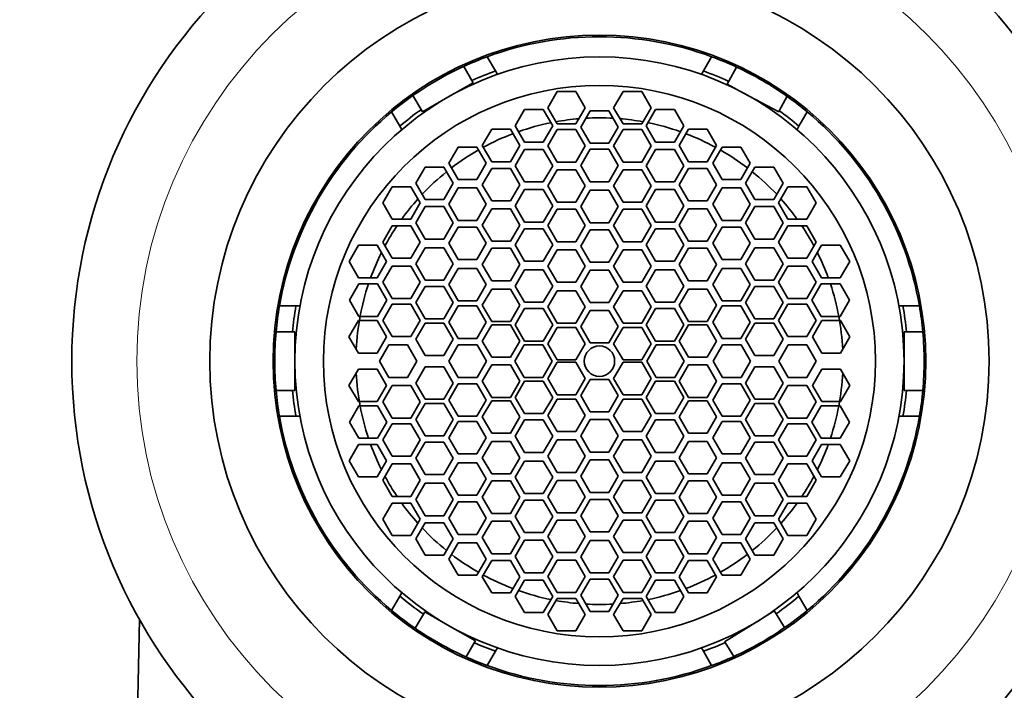
# Model space of a CAD drawing. Units: millimetres. Extents: x 0 to 1500, y 0 to 1216.
# Drawn here: x 797 to 827, y 1131 to 1152 of the extents above; entities that cross this region are included whole.
import ezdxf
from ezdxf import colors
from ezdxf.entities.mleader import LeaderData, LeaderLine
from ezdxf.math import Vec2, Vec3

# ---------------------------------------------------------------- set-up
doc = ezdxf.new("R2010")
doc.units = ezdxf.units.MM
doc.layers.add('DV4_Défaut', color=7, linetype='Continuous')
doc.layers.add('Défaut', color=7, linetype='Continuous')

# ---------------------------------------------------------------- blocks, each defined once
blk = doc.blocks.new('_DOT')
at = {"color": 0}
blk.add_line((0, 0), (-1, 0), dxfattribs=at)
at = {"color": 0, "const_width": 0.333}
blk.add_lwpolyline([(-0.1665, 0, 1), (0.1665, 0, 1)], format="xyb", close=True, dxfattribs=at)
blk = doc.blocks.new('SE3')
at = {"layer": 'DV4_Défaut', "color": 7, "linetype": 'Continuous', "lineweight": 35}
for p, q in [((811.321, 1150.939), (811.575, 1150.499)), ((817.977, 1150.499), (818.231, 1150.939)), ((810.847, 1150.204), (810.597, 1150.639)), ((811.636, 1150.393), (811.575, 1150.499)), ((817.977, 1150.499), (817.916, 1150.393)), ((818.995, 1150.621), (818.759, 1150.18)), ((810.886, 1150.137), (810.847, 1150.204)), ((810.104, 1149.688), (810.886, 1150.137)), ((818.759, 1150.18), (818.71, 1150.089)), ((818.71, 1150.089), (819.213, 1149.819)), ((809.034, 1149.741), (809.284, 1149.306)), ((809.322, 1149.239), (810.104, 1149.688)), ((813.473, 1149.866), (813.185, 1149.366)), ((814.051, 1149.866), (813.473, 1149.866)), ((814.339, 1149.366), (814.051, 1149.866)), ((815.502, 1149.866), (815.213, 1149.366)), ((816.079, 1149.866), (815.502, 1149.866)), ((816.368, 1149.366), (816.079, 1149.866)), ((819.213, 1149.819), (820.296, 1149.238)), ((820.315, 1149.273), (820.553, 1149.717)), ((809.284, 1149.306), (809.322, 1149.239)), ((812.47, 1149.306), (812.181, 1148.806)), ((813.047, 1149.306), (812.47, 1149.306)), ((813.336, 1148.806), (813.047, 1149.306)), ((813.185, 1149.366), (813.473, 1148.866)), ((814.051, 1148.866), (814.339, 1149.366)), ((815.213, 1149.366), (815.502, 1148.866)), ((816.079, 1148.866), (816.368, 1149.366)), ((816.506, 1149.306), (816.217, 1148.806)), ((817.083, 1149.306), (816.506, 1149.306)), ((817.372, 1148.806), (817.083, 1149.306)), ((808.631, 1148.799), (808.377, 1149.239)), ((814.488, 1149.271), (814.199, 1148.771)), ((815.065, 1149.271), (814.488, 1149.271)), ((815.354, 1148.771), (815.065, 1149.271)), ((820.296, 1149.238), (820.315, 1149.273)), ((821.176, 1149.239), (820.922, 1148.799)), ((808.692, 1148.693), (808.631, 1148.799)), ((811.457, 1148.701), (811.169, 1148.201)), ((812.035, 1148.701), (811.457, 1148.701)), ((812.323, 1148.201), (812.035, 1148.701)), ((812.181, 1148.806), (812.47, 1148.306)), ((813.047, 1148.306), (813.336, 1148.806)), ((813.473, 1148.69), (813.185, 1148.19)), ((813.473, 1148.866), (814.051, 1148.866)), ((814.051, 1148.69), (813.473, 1148.69)), ((814.339, 1148.19), (814.051, 1148.69)), ((814.199, 1148.771), (814.488, 1148.271)), ((815.065, 1148.271), (815.354, 1148.771)), ((815.502, 1148.69), (815.213, 1148.19)), ((815.502, 1148.866), (816.079, 1148.866)), ((816.079, 1148.69), (815.502, 1148.69)), ((816.368, 1148.19), (816.079, 1148.69)), ((816.217, 1148.806), (816.506, 1148.306)), ((817.083, 1148.306), (817.372, 1148.806)), ((817.518, 1148.701), (817.229, 1148.201)), ((818.095, 1148.701), (817.518, 1148.701)), ((818.384, 1148.201), (818.095, 1148.701)), ((820.861, 1148.693), (820.922, 1148.799)), ((810.421, 1148.155), (810.133, 1147.655)), ((810.999, 1148.155), (810.421, 1148.155)), ((811.287, 1147.655), (810.999, 1148.155)), ((811.169, 1148.201), (811.457, 1147.701)), ((812.035, 1147.701), (812.323, 1148.201)), ((812.47, 1148.077), (812.181, 1147.577)), ((812.47, 1148.306), (813.047, 1148.306)), ((813.047, 1148.077), (812.47, 1148.077)), ((813.336, 1147.577), (813.047, 1148.077)), ((813.185, 1148.19), (813.473, 1147.69)), ((814.051, 1147.69), (814.339, 1148.19)), ((814.488, 1148.084), (814.199, 1147.584)), ((814.488, 1148.271), (815.065, 1148.271)), ((815.065, 1148.084), (814.488, 1148.084)), ((815.354, 1147.584), (815.065, 1148.084)), ((815.213, 1148.19), (815.502, 1147.69)), ((816.079, 1147.69), (816.368, 1148.19)), ((816.506, 1148.077), (816.217, 1147.577)), ((816.506, 1148.306), (817.083, 1148.306)), ((817.083, 1148.077), (816.506, 1148.077)), ((817.372, 1147.577), (817.083, 1148.077)), ((817.229, 1148.201), (817.518, 1147.701)), ((818.095, 1147.701), (818.384, 1148.201)), ((818.554, 1148.155), (818.265, 1147.655)), ((819.131, 1148.155), (818.554, 1148.155)), ((819.42, 1147.655), (819.131, 1148.155)), ((809.409, 1147.537), (809.12, 1147.037)), ((809.986, 1147.537), (809.409, 1147.537)), ((810.275, 1147.037), (809.986, 1147.537)), ((810.133, 1147.655), (810.421, 1147.155)), ((810.999, 1147.155), (811.287, 1147.655)), ((811.457, 1147.493), (811.169, 1146.993)), ((811.457, 1147.701), (812.035, 1147.701)), ((812.035, 1147.493), (811.457, 1147.493)), ((812.323, 1146.993), (812.035, 1147.493)), ((812.181, 1147.577), (812.47, 1147.077)), ((813.047, 1147.077), (813.336, 1147.577)), ((813.473, 1147.69), (814.051, 1147.69)), ((814.199, 1147.584), (814.488, 1147.084)), ((815.065, 1147.084), (815.354, 1147.584)), ((815.502, 1147.69), (816.079, 1147.69)), ((816.217, 1147.577), (816.506, 1147.077)), ((817.083, 1147.077), (817.372, 1147.577)), ((817.518, 1147.493), (817.229, 1146.993)), ((817.518, 1147.701), (818.095, 1147.701)), ((818.095, 1147.493), (817.518, 1147.493)), ((818.384, 1146.993), (818.095, 1147.493)), ((818.265, 1147.655), (818.554, 1147.155)), ((819.131, 1147.155), (819.42, 1147.655)), ((819.566, 1147.537), (819.278, 1147.037)), ((820.144, 1147.537), (819.566, 1147.537)), ((820.432, 1147.037), (820.144, 1147.537)), ((813.473, 1147.456), (813.185, 1146.956)), ((814.051, 1147.456), (813.473, 1147.456)), ((814.339, 1146.956), (814.051, 1147.456)), ((815.502, 1147.456), (815.213, 1146.956)), ((816.079, 1147.456), (815.502, 1147.456)), ((816.368, 1146.956), (816.079, 1147.456)), ((808.392, 1146.931), (808.104, 1146.431)), ((808.97, 1146.931), (808.392, 1146.931)), ((809.258, 1146.431), (808.97, 1146.931)), ((809.12, 1147.037), (809.409, 1146.537)), ((809.986, 1146.537), (810.275, 1147.037)), ((810.421, 1146.894), (810.133, 1146.394)), ((810.421, 1147.155), (810.999, 1147.155)), ((810.999, 1146.894), (810.421, 1146.894)), ((811.287, 1146.394), (810.999, 1146.894)), ((811.169, 1146.993), (811.457, 1146.493)), ((812.035, 1146.493), (812.323, 1146.993)), ((812.47, 1147.077), (813.047, 1147.077)), ((813.185, 1146.956), (813.473, 1146.456)), ((814.051, 1146.456), (814.339, 1146.956)), ((814.488, 1147.084), (815.065, 1147.084)), ((815.213, 1146.956), (815.502, 1146.456)), ((816.079, 1146.456), (816.368, 1146.956)), ((816.506, 1147.077), (817.083, 1147.077)), ((817.229, 1146.993), (817.518, 1146.493)), ((818.095, 1146.493), (818.384, 1146.993)), ((818.554, 1146.894), (818.265, 1146.394)), ((818.554, 1147.155), (819.131, 1147.155)), ((819.131, 1146.894), (818.554, 1146.894)), ((819.42, 1146.394), (819.131, 1146.894)), ((819.278, 1147.037), (819.566, 1146.537)), ((820.144, 1146.537), (820.432, 1147.037)), ((820.583, 1146.931), (820.294, 1146.431)), ((821.16, 1146.931), (820.583, 1146.931)), ((821.449, 1146.431), (821.16, 1146.931)), ((812.47, 1146.842), (812.181, 1146.342)), ((813.047, 1146.842), (812.47, 1146.842)), ((813.336, 1146.342), (813.047, 1146.842)), ((814.488, 1146.821), (814.199, 1146.321)), ((815.065, 1146.821), (814.488, 1146.821)), ((815.354, 1146.321), (815.065, 1146.821)), ((816.506, 1146.842), (816.217, 1146.342)), ((817.083, 1146.842), (816.506, 1146.842)), ((817.372, 1146.342), (817.083, 1146.842)), ((808.104, 1146.431), (808.392, 1145.931)), ((808.97, 1145.931), (809.258, 1146.431)), ((809.409, 1146.319), (809.12, 1145.819)), ((809.409, 1146.537), (809.986, 1146.537)), ((809.986, 1146.319), (809.409, 1146.319)), ((810.275, 1145.819), (809.986, 1146.319)), ((810.133, 1146.394), (810.421, 1145.894)), ((810.999, 1145.894), (811.287, 1146.394)), ((811.457, 1146.248), (811.169, 1145.748)), ((811.457, 1146.493), (812.035, 1146.493)), ((812.035, 1146.248), (811.457, 1146.248)), ((812.323, 1145.748), (812.035, 1146.248)), ((812.181, 1146.342), (812.47, 1145.842)), ((813.047, 1145.842), (813.336, 1146.342)), ((813.473, 1146.456), (814.051, 1146.456)), ((814.199, 1146.321), (814.488, 1145.821)), ((815.065, 1145.821), (815.354, 1146.321)), ((815.502, 1146.456), (816.079, 1146.456)), ((816.217, 1146.342), (816.506, 1145.842)), ((817.083, 1145.842), (817.372, 1146.342)), ((817.518, 1146.248), (817.229, 1145.748)), ((817.518, 1146.493), (818.095, 1146.493)), ((818.095, 1146.248), (817.518, 1146.248)), ((818.384, 1145.748), (818.095, 1146.248)), ((818.265, 1146.394), (818.554, 1145.894)), ((819.131, 1145.894), (819.42, 1146.394)), ((819.566, 1146.319), (819.278, 1145.819)), ((819.566, 1146.537), (820.144, 1146.537)), ((820.144, 1146.319), (819.566, 1146.319)), ((820.432, 1145.819), (820.144, 1146.319)), ((820.294, 1146.431), (820.583, 1145.931)), ((821.16, 1145.931), (821.449, 1146.431)), ((813.473, 1146.234), (813.185, 1145.734)), ((814.051, 1146.234), (813.473, 1146.234)), ((814.339, 1145.734), (814.051, 1146.234)), ((815.502, 1146.234), (815.213, 1145.734)), ((816.079, 1146.234), (815.502, 1146.234)), ((816.368, 1145.734), (816.079, 1146.234)), ((808.392, 1145.724), (808.104, 1145.224)), ((808.392, 1145.931), (808.97, 1145.931)), ((808.97, 1145.724), (808.392, 1145.724)), ((809.258, 1145.224), (808.97, 1145.724)), ((809.12, 1145.819), (809.409, 1145.319)), ((809.986, 1145.319), (810.275, 1145.819)), ((810.421, 1145.687), (810.133, 1145.187)), ((810.421, 1145.894), (810.999, 1145.894)), ((810.999, 1145.687), (810.421, 1145.687)), ((811.287, 1145.187), (810.999, 1145.687)), ((811.169, 1145.748), (811.457, 1145.248)), ((812.035, 1145.248), (812.323, 1145.748)), ((812.47, 1145.842), (813.047, 1145.842)), ((813.185, 1145.734), (813.473, 1145.234)), ((814.051, 1145.234), (814.339, 1145.734)), ((814.488, 1145.821), (815.065, 1145.821)), ((815.213, 1145.734), (815.502, 1145.234)), ((816.079, 1145.234), (816.368, 1145.734)), ((816.506, 1145.842), (817.083, 1145.842)), ((817.229, 1145.748), (817.518, 1145.248)), ((818.095, 1145.248), (818.384, 1145.748)), ((818.554, 1145.687), (818.265, 1145.187)), ((818.554, 1145.894), (819.131, 1145.894)), ((819.131, 1145.687), (818.554, 1145.687)), ((819.42, 1145.187), (819.131, 1145.687)), ((819.278, 1145.819), (819.566, 1145.319)), ((820.144, 1145.319), (820.432, 1145.819)), ((820.583, 1145.724), (820.294, 1145.224)), ((820.583, 1145.931), (821.16, 1145.931)), ((821.16, 1145.724), (820.583, 1145.724)), ((821.449, 1145.224), (821.16, 1145.724)), ((812.47, 1145.636), (812.181, 1145.136)), ((813.047, 1145.636), (812.47, 1145.636)), ((813.336, 1145.136), (813.047, 1145.636)), ((814.488, 1145.601), (814.199, 1145.101)), ((815.065, 1145.601), (814.488, 1145.601)), ((815.354, 1145.101), (815.065, 1145.601)), ((816.506, 1145.636), (816.217, 1145.136)), ((817.083, 1145.636), (816.506, 1145.636)), ((817.372, 1145.136), (817.083, 1145.636)), ((807.357, 1145.124), (807.069, 1144.624)), ((807.935, 1145.124), (807.357, 1145.124)), ((808.223, 1144.624), (807.935, 1145.124)), ((808.104, 1145.224), (808.392, 1144.724)), ((808.97, 1144.724), (809.258, 1145.224)), ((809.409, 1145.05), (809.12, 1144.55)), ((809.409, 1145.319), (809.986, 1145.319)), ((809.986, 1145.05), (809.409, 1145.05)), ((810.275, 1144.55), (809.986, 1145.05)), ((810.133, 1145.187), (810.421, 1144.687)), ((810.999, 1144.687), (811.287, 1145.187)), ((811.457, 1145.248), (812.035, 1145.248)), ((812.181, 1145.136), (812.47, 1144.636)), ((813.047, 1144.636), (813.336, 1145.136)), ((813.473, 1145.234), (814.051, 1145.234)), ((814.199, 1145.101), (814.488, 1144.601)), ((815.065, 1144.601), (815.354, 1145.101)), ((815.502, 1145.234), (816.079, 1145.234)), ((816.217, 1145.136), (816.506, 1144.636)), ((817.083, 1144.636), (817.372, 1145.136)), ((817.518, 1145.248), (818.095, 1145.248)), ((818.265, 1145.187), (818.554, 1144.687)), ((819.131, 1144.687), (819.42, 1145.187)), ((819.566, 1145.05), (819.278, 1144.55)), ((819.566, 1145.319), (820.144, 1145.319)), ((820.144, 1145.05), (819.566, 1145.05)), ((820.432, 1144.55), (820.144, 1145.05)), ((820.294, 1145.224), (820.583, 1144.724)), ((821.16, 1144.724), (821.449, 1145.224)), ((821.618, 1145.124), (821.329, 1144.624)), ((822.195, 1145.124), (821.618, 1145.124)), ((822.484, 1144.624), (822.195, 1145.124)), ((811.457, 1145.032), (811.169, 1144.532)), ((812.035, 1145.032), (811.457, 1145.032)), ((812.323, 1144.532), (812.035, 1145.032)), ((813.473, 1144.985), (813.185, 1144.485)), ((814.051, 1144.985), (813.473, 1144.985)), ((814.339, 1144.485), (814.051, 1144.985)), ((815.502, 1144.985), (815.213, 1144.485)), ((816.079, 1144.985), (815.502, 1144.985)), ((816.368, 1144.485), (816.079, 1144.985)), ((817.518, 1145.032), (817.229, 1144.532)), ((818.095, 1145.032), (817.518, 1145.032)), ((818.384, 1144.532), (818.095, 1145.032)), ((807.069, 1144.624), (807.357, 1144.124)), ((807.935, 1144.124), (808.223, 1144.624)), ((808.392, 1144.485), (808.104, 1143.985)), ((808.392, 1144.724), (808.97, 1144.724)), ((808.97, 1144.485), (808.392, 1144.485)), ((809.258, 1143.985), (808.97, 1144.485)), ((809.12, 1144.55), (809.409, 1144.05)), ((809.986, 1144.05), (810.275, 1144.55)), ((810.421, 1144.687), (810.999, 1144.687)), ((811.169, 1144.532), (811.457, 1144.032)), ((812.035, 1144.032), (812.323, 1144.532)), ((812.47, 1144.636), (813.047, 1144.636)), ((813.185, 1144.485), (813.473, 1143.985)), ((814.051, 1143.985), (814.339, 1144.485)), ((814.488, 1144.601), (815.065, 1144.601)), ((815.213, 1144.485), (815.502, 1143.985)), ((816.079, 1143.985), (816.368, 1144.485)), ((816.506, 1144.636), (817.083, 1144.636)), ((817.229, 1144.532), (817.518, 1144.032)), ((818.095, 1144.032), (818.384, 1144.532)), ((818.554, 1144.687), (819.131, 1144.687)), ((819.278, 1144.55), (819.566, 1144.05)), ((820.144, 1144.05), (820.432, 1144.55)), ((820.583, 1144.485), (820.294, 1143.985)), ((820.583, 1144.724), (821.16, 1144.724)), ((821.16, 1144.485), (820.583, 1144.485)), ((821.449, 1143.985), (821.16, 1144.485)), ((821.329, 1144.624), (821.618, 1144.124)), ((822.195, 1144.124), (822.484, 1144.624)), ((810.421, 1144.414), (810.133, 1143.914)), ((810.999, 1144.414), (810.421, 1144.414)), ((811.287, 1143.914), (810.999, 1144.414)), ((812.47, 1144.369), (812.181, 1143.869)), ((813.047, 1144.369), (812.47, 1144.369)), ((813.336, 1143.869), (813.047, 1144.369)), ((814.488, 1144.359), (814.199, 1143.859)), ((815.065, 1144.359), (814.488, 1144.359)), ((815.354, 1143.859), (815.065, 1144.359)), ((816.506, 1144.369), (816.217, 1143.869)), ((817.083, 1144.369), (816.506, 1144.369)), ((817.372, 1143.869), (817.083, 1144.369)), ((818.554, 1144.414), (818.265, 1143.914)), ((819.131, 1144.414), (818.554, 1144.414)), ((819.42, 1143.914), (819.131, 1144.414)), ((807.366, 1143.933), (807.077, 1143.433)), ((807.357, 1144.124), (807.935, 1144.124)), ((807.943, 1143.933), (807.366, 1143.933)), ((808.232, 1143.433), (807.943, 1143.933)), ((808.104, 1143.985), (808.392, 1143.485)), ((808.97, 1143.485), (809.258, 1143.985)), ((809.409, 1143.857), (809.12, 1143.357)), ((809.409, 1144.05), (809.986, 1144.05)), ((809.986, 1143.857), (809.409, 1143.857)), ((810.275, 1143.357), (809.986, 1143.857)), ((810.133, 1143.914), (810.421, 1143.414)), ((810.999, 1143.414), (811.287, 1143.914)), ((811.457, 1144.032), (812.035, 1144.032)), ((812.181, 1143.869), (812.47, 1143.369)), ((813.047, 1143.369), (813.336, 1143.869)), ((813.473, 1143.985), (814.051, 1143.985)), ((814.199, 1143.859), (814.488, 1143.359)), ((815.065, 1143.359), (815.354, 1143.859)), ((815.502, 1143.985), (816.079, 1143.985)), ((816.217, 1143.869), (816.506, 1143.369)), ((817.083, 1143.369), (817.372, 1143.869)), ((817.518, 1144.032), (818.095, 1144.032)), ((818.265, 1143.914), (818.554, 1143.414)), ((819.131, 1143.414), (819.42, 1143.914)), ((819.566, 1143.857), (819.278, 1143.357)), ((819.566, 1144.05), (820.144, 1144.05)), ((820.144, 1143.857), (819.566, 1143.857)), ((820.432, 1143.357), (820.144, 1143.857)), ((820.294, 1143.985), (820.583, 1143.485)), ((821.16, 1143.485), (821.449, 1143.985)), ((821.609, 1143.933), (821.321, 1143.433)), ((822.187, 1143.933), (821.609, 1143.933)), ((821.618, 1144.124), (822.195, 1144.124)), ((822.475, 1143.433), (822.187, 1143.933)), ((811.457, 1143.776), (811.169, 1143.276)), ((812.035, 1143.776), (811.457, 1143.776)), ((812.323, 1143.276), (812.035, 1143.776)), ((813.473, 1143.726), (813.185, 1143.226)), ((814.051, 1143.726), (813.473, 1143.726)), ((814.339, 1143.226), (814.051, 1143.726)), ((815.502, 1143.726), (815.213, 1143.226)), ((816.079, 1143.726), (815.502, 1143.726)), ((816.368, 1143.226), (816.079, 1143.726)), ((817.518, 1143.776), (817.229, 1143.276)), ((818.095, 1143.776), (817.518, 1143.776)), ((818.384, 1143.276), (818.095, 1143.776)), ((804.922, 1143.254), (805.43, 1143.254)), ((805.43, 1143.254), (805.552, 1143.254)), ((807.077, 1143.433), (807.366, 1142.933)), ((807.943, 1142.933), (808.232, 1143.433)), ((808.392, 1143.31), (808.104, 1142.81)), ((808.392, 1143.485), (808.97, 1143.485)), ((808.97, 1143.31), (808.392, 1143.31)), ((809.258, 1142.81), (808.97, 1143.31)), ((809.12, 1143.357), (809.409, 1142.857)), ((809.986, 1142.857), (810.275, 1143.357)), ((810.421, 1143.256), (810.133, 1142.756)), ((810.421, 1143.414), (810.999, 1143.414)), ((810.999, 1143.256), (810.421, 1143.256)), ((811.287, 1142.756), (810.999, 1143.256)), ((811.169, 1143.276), (811.457, 1142.776)), ((812.035, 1142.776), (812.323, 1143.276)), ((812.47, 1143.369), (813.047, 1143.369)), ((813.185, 1143.226), (813.473, 1142.726)), ((814.051, 1142.726), (814.339, 1143.226)), ((814.488, 1143.359), (815.065, 1143.359)), ((815.213, 1143.226), (815.502, 1142.726)), ((816.079, 1142.726), (816.368, 1143.226)), ((816.506, 1143.369), (817.083, 1143.369)), ((817.229, 1143.276), (817.518, 1142.776)), ((818.095, 1142.776), (818.384, 1143.276)), ((818.554, 1143.256), (818.265, 1142.756)), ((818.554, 1143.414), (819.131, 1143.414)), ((819.131, 1143.256), (818.554, 1143.256)), ((819.42, 1142.756), (819.131, 1143.256)), ((819.278, 1143.357), (819.566, 1142.857)), ((820.144, 1142.857), (820.432, 1143.357)), ((820.583, 1143.31), (820.294, 1142.81)), ((820.583, 1143.485), (821.16, 1143.485)), ((821.16, 1143.31), (820.583, 1143.31)), ((821.449, 1142.81), (821.16, 1143.31)), ((821.321, 1143.433), (821.609, 1142.933)), ((822.187, 1142.933), (822.475, 1143.433)), ((824.123, 1143.254), (824.001, 1143.254)), ((824.123, 1143.254), (824.631, 1143.254)), ((807.366, 1142.933), (807.943, 1142.933)), ((812.47, 1143.173), (812.181, 1142.673)), ((813.047, 1143.173), (812.47, 1143.173)), ((813.336, 1142.673), (813.047, 1143.173)), ((814.488, 1143.118), (814.199, 1142.618)), ((815.065, 1143.118), (814.488, 1143.118)), ((815.354, 1142.618), (815.065, 1143.118)), ((816.506, 1143.173), (816.217, 1142.673)), ((817.083, 1143.173), (816.506, 1143.173)), ((817.372, 1142.673), (817.083, 1143.173)), ((821.609, 1142.933), (822.187, 1142.933)), ((807.351, 1142.802), (807.063, 1142.302)), ((807.929, 1142.802), (807.351, 1142.802)), ((808.217, 1142.302), (807.929, 1142.802)), ((808.104, 1142.81), (808.392, 1142.31)), ((808.97, 1142.31), (809.258, 1142.81)), ((809.409, 1142.729), (809.12, 1142.229)), ((809.409, 1142.857), (809.986, 1142.857)), ((809.986, 1142.729), (809.409, 1142.729)), ((810.275, 1142.229), (809.986, 1142.729)), ((810.133, 1142.756), (810.421, 1142.256)), ((810.999, 1142.256), (811.287, 1142.756)), ((811.457, 1142.673), (811.169, 1142.173)), ((811.457, 1142.776), (812.035, 1142.776)), ((812.035, 1142.673), (811.457, 1142.673)), ((812.323, 1142.173), (812.035, 1142.673)), ((812.181, 1142.673), (812.47, 1142.173)), ((813.047, 1142.173), (813.336, 1142.673)), ((813.473, 1142.726), (814.051, 1142.726)), ((814.199, 1142.618), (814.488, 1142.118)), ((815.065, 1142.118), (815.354, 1142.618)), ((815.502, 1142.726), (816.079, 1142.726)), ((816.217, 1142.673), (816.506, 1142.173)), ((817.083, 1142.173), (817.372, 1142.673)), ((817.518, 1142.673), (817.229, 1142.173)), ((817.518, 1142.776), (818.095, 1142.776)), ((818.095, 1142.673), (817.518, 1142.673)), ((818.384, 1142.173), (818.095, 1142.673)), ((818.265, 1142.756), (818.554, 1142.256)), ((819.131, 1142.256), (819.42, 1142.756)), ((819.566, 1142.729), (819.278, 1142.229)), ((819.566, 1142.857), (820.144, 1142.857)), ((820.144, 1142.729), (819.566, 1142.729)), ((820.432, 1142.229), (820.144, 1142.729)), ((820.294, 1142.81), (820.583, 1142.31)), ((821.16, 1142.31), (821.449, 1142.81)), ((821.624, 1142.802), (821.335, 1142.302)), ((822.201, 1142.802), (821.624, 1142.802)), ((822.49, 1142.302), (822.201, 1142.802)), ((805.319, 1142.454), (804.817, 1142.454)), ((805.396, 1142.454), (805.319, 1142.454)), ((805.396, 1141.554), (805.396, 1142.454)), ((808.392, 1142.31), (808.97, 1142.31)), ((813.473, 1142.59), (813.185, 1142.09)), ((814.051, 1142.59), (813.473, 1142.59)), ((814.339, 1142.09), (814.051, 1142.59)), ((815.502, 1142.59), (815.213, 1142.09)), ((816.079, 1142.59), (815.502, 1142.59)), ((816.368, 1142.09), (816.079, 1142.59)), ((820.583, 1142.31), (821.16, 1142.31)), ((824.156, 1142.454), (824.234, 1142.454)), ((824.156, 1141.554), (824.156, 1142.454)), ((824.736, 1142.454), (824.234, 1142.454)), ((807.063, 1142.302), (807.351, 1141.802)), ((807.929, 1141.802), (808.217, 1142.302)), ((808.291, 1142.054), (808.003, 1141.554)), ((808.869, 1142.054), (808.291, 1142.054)), ((809.157, 1141.554), (808.869, 1142.054)), ((809.12, 1142.229), (809.409, 1141.729)), ((809.986, 1141.729), (810.275, 1142.229)), ((810.429, 1142.054), (810.14, 1141.554)), ((810.421, 1142.256), (810.999, 1142.256)), ((811.006, 1142.054), (810.429, 1142.054)), ((811.295, 1141.554), (811.006, 1142.054)), ((811.169, 1142.173), (811.457, 1141.673)), ((812.035, 1141.673), (812.323, 1142.173)), ((812.455, 1142.054), (812.166, 1141.554)), ((813.032, 1142.054), (812.455, 1142.054)), ((812.47, 1142.173), (813.047, 1142.173)), ((813.321, 1141.554), (813.032, 1142.054)), ((813.185, 1142.09), (813.473, 1141.59)), ((814.051, 1141.59), (814.339, 1142.09)), ((814.488, 1142.118), (815.065, 1142.118)), ((815.213, 1142.09), (815.502, 1141.59)), ((816.079, 1141.59), (816.368, 1142.09)), ((816.52, 1142.054), (816.232, 1141.554)), ((816.506, 1142.173), (817.083, 1142.173)), ((817.098, 1142.054), (816.52, 1142.054)), ((817.386, 1141.554), (817.098, 1142.054)), ((817.229, 1142.173), (817.518, 1141.673)), ((818.095, 1141.673), (818.384, 1142.173)), ((818.564, 1142.054), (818.276, 1141.554)), ((818.554, 1142.256), (819.131, 1142.256)), ((819.142, 1142.054), (818.564, 1142.054)), ((819.43, 1141.554), (819.142, 1142.054)), ((819.278, 1142.229), (819.566, 1141.729)), ((820.144, 1141.729), (820.432, 1142.229)), ((820.588, 1142.054), (820.299, 1141.554)), ((821.165, 1142.054), (820.588, 1142.054)), ((821.454, 1141.554), (821.165, 1142.054)), ((821.335, 1142.302), (821.624, 1141.802)), ((822.201, 1141.802), (822.49, 1142.302)), ((807.351, 1141.802), (807.929, 1141.802)), ((809.409, 1141.729), (809.986, 1141.729)), ((819.566, 1141.729), (820.144, 1141.729)), ((821.624, 1141.802), (822.201, 1141.802)), ((805.396, 1140.654), (805.396, 1141.554)), ((808.003, 1141.554), (808.291, 1141.054)), ((808.869, 1141.054), (809.157, 1141.554)), ((810.14, 1141.554), (810.429, 1141.054)), ((811.006, 1141.054), (811.295, 1141.554)), ((811.457, 1141.436), (811.169, 1140.936)), ((811.457, 1141.673), (812.035, 1141.673)), ((812.035, 1141.436), (811.457, 1141.436)), ((812.323, 1140.936), (812.035, 1141.436)), ((812.166, 1141.554), (812.455, 1141.054)), ((813.032, 1141.054), (813.321, 1141.554)), ((813.473, 1141.519), (813.185, 1141.019)), ((813.473, 1141.59), (814.051, 1141.59)), ((814.051, 1141.519), (813.473, 1141.519)), ((814.339, 1141.019), (814.051, 1141.519)), ((815.502, 1141.519), (815.213, 1141.019)), ((815.502, 1141.59), (816.079, 1141.59)), ((816.079, 1141.519), (815.502, 1141.519)), ((816.368, 1141.019), (816.079, 1141.519)), ((816.232, 1141.554), (816.52, 1141.054)), ((817.098, 1141.054), (817.386, 1141.554)), ((817.518, 1141.436), (817.229, 1140.936)), ((817.518, 1141.673), (818.095, 1141.673)), ((818.095, 1141.436), (817.518, 1141.436)), ((818.384, 1140.936), (818.095, 1141.436)), ((818.276, 1141.554), (818.564, 1141.054)), ((819.142, 1141.054), (819.43, 1141.554)), ((820.299, 1141.554), (820.588, 1141.054)), ((821.165, 1141.054), (821.454, 1141.554)), ((824.156, 1140.654), (824.156, 1141.554)), ((807.351, 1141.307), (807.063, 1140.807)), ((807.929, 1141.307), (807.351, 1141.307)), ((808.217, 1140.807), (807.929, 1141.307)), ((809.409, 1141.38), (809.12, 1140.88)), ((809.986, 1141.38), (809.409, 1141.38)), ((810.275, 1140.88), (809.986, 1141.38)), ((819.566, 1141.38), (819.278, 1140.88)), ((820.144, 1141.38), (819.566, 1141.38)), ((820.432, 1140.88), (820.144, 1141.38)), ((821.624, 1141.307), (821.335, 1140.807)), ((822.201, 1141.307), (821.624, 1141.307)), ((822.49, 1140.807), (822.201, 1141.307)), ((807.063, 1140.807), (807.351, 1140.307)), ((807.929, 1140.307), (808.217, 1140.807)), ((808.392, 1140.799), (808.104, 1140.299)), ((808.291, 1141.054), (808.869, 1141.054)), ((808.97, 1140.799), (808.392, 1140.799)), ((809.258, 1140.299), (808.97, 1140.799)), ((809.12, 1140.88), (809.409, 1140.38)), ((809.986, 1140.38), (810.275, 1140.88)), ((810.421, 1140.853), (810.133, 1140.353)), ((810.999, 1140.853), (810.421, 1140.853)), ((810.429, 1141.054), (811.006, 1141.054)), ((811.287, 1140.353), (810.999, 1140.853)), ((811.169, 1140.936), (811.457, 1140.436)), ((812.035, 1140.436), (812.323, 1140.936)), ((812.47, 1140.936), (812.181, 1140.436)), ((812.455, 1141.054), (813.032, 1141.054)), ((813.047, 1140.936), (812.47, 1140.936)), ((813.336, 1140.436), (813.047, 1140.936)), ((813.185, 1141.019), (813.473, 1140.519)), ((814.051, 1140.519), (814.339, 1141.019)), ((814.488, 1140.991), (814.199, 1140.491)), ((815.065, 1140.991), (814.488, 1140.991)), ((815.354, 1140.491), (815.065, 1140.991)), ((815.213, 1141.019), (815.502, 1140.519)), ((816.079, 1140.519), (816.368, 1141.019)), ((816.506, 1140.936), (816.217, 1140.436)), ((817.083, 1140.936), (816.506, 1140.936)), ((816.52, 1141.054), (817.098, 1141.054)), ((817.372, 1140.436), (817.083, 1140.936)), ((817.229, 1140.936), (817.518, 1140.436)), ((818.095, 1140.436), (818.384, 1140.936)), ((818.554, 1140.853), (818.265, 1140.353)), ((819.131, 1140.853), (818.554, 1140.853)), ((818.564, 1141.054), (819.142, 1141.054)), ((819.42, 1140.353), (819.131, 1140.853)), ((819.278, 1140.88), (819.566, 1140.38)), ((820.144, 1140.38), (820.432, 1140.88)), ((820.583, 1140.799), (820.294, 1140.299)), ((821.16, 1140.799), (820.583, 1140.799)), ((820.588, 1141.054), (821.165, 1141.054)), ((821.449, 1140.299), (821.16, 1140.799)), ((821.335, 1140.807), (821.624, 1140.307)), ((822.201, 1140.307), (822.49, 1140.807)), ((804.817, 1140.654), (805.319, 1140.654)), ((805.319, 1140.654), (805.396, 1140.654)), ((813.473, 1140.519), (814.051, 1140.519)), ((814.199, 1140.491), (814.488, 1139.991)), ((815.065, 1139.991), (815.354, 1140.491)), ((815.502, 1140.519), (816.079, 1140.519)), ((824.234, 1140.654), (824.156, 1140.654)), ((824.234, 1140.654), (824.736, 1140.654)), ((807.351, 1140.307), (807.929, 1140.307)), ((808.104, 1140.299), (808.392, 1139.799)), ((808.97, 1139.799), (809.258, 1140.299)), ((809.409, 1140.252), (809.12, 1139.752)), ((809.409, 1140.38), (809.986, 1140.38)), ((809.986, 1140.252), (809.409, 1140.252)), ((810.275, 1139.752), (809.986, 1140.252)), ((810.133, 1140.353), (810.421, 1139.853)), ((810.999, 1139.853), (811.287, 1140.353)), ((811.457, 1140.333), (811.169, 1139.833)), ((811.457, 1140.436), (812.035, 1140.436)), ((812.035, 1140.333), (811.457, 1140.333)), ((812.323, 1139.833), (812.035, 1140.333)), ((812.181, 1140.436), (812.47, 1139.936)), ((813.047, 1139.936), (813.336, 1140.436)), ((813.473, 1140.383), (813.185, 1139.883)), ((814.051, 1140.383), (813.473, 1140.383)), ((814.339, 1139.883), (814.051, 1140.383)), ((815.502, 1140.383), (815.213, 1139.883)), ((816.079, 1140.383), (815.502, 1140.383)), ((816.368, 1139.883), (816.079, 1140.383)), ((816.217, 1140.436), (816.506, 1139.936)), ((817.083, 1139.936), (817.372, 1140.436)), ((817.518, 1140.333), (817.229, 1139.833)), ((817.518, 1140.436), (818.095, 1140.436)), ((818.095, 1140.333), (817.518, 1140.333)), ((818.384, 1139.833), (818.095, 1140.333)), ((818.265, 1140.353), (818.554, 1139.853)), ((819.131, 1139.853), (819.42, 1140.353)), ((819.566, 1140.252), (819.278, 1139.752)), ((819.566, 1140.38), (820.144, 1140.38)), ((820.144, 1140.252), (819.566, 1140.252)), ((820.432, 1139.752), (820.144, 1140.252)), ((820.294, 1140.299), (820.583, 1139.799)), ((821.16, 1139.799), (821.449, 1140.299)), ((821.624, 1140.307), (822.201, 1140.307)), ((807.366, 1140.176), (807.077, 1139.676)), ((807.943, 1140.176), (807.366, 1140.176)), ((808.232, 1139.676), (807.943, 1140.176)), ((812.47, 1139.936), (813.047, 1139.936)), ((813.185, 1139.883), (813.473, 1139.383)), ((814.051, 1139.383), (814.339, 1139.883)), ((814.488, 1139.991), (815.065, 1139.991)), ((815.213, 1139.883), (815.502, 1139.383)), ((816.079, 1139.383), (816.368, 1139.883)), ((816.506, 1139.936), (817.083, 1139.936)), ((821.609, 1140.176), (821.321, 1139.676)), ((822.187, 1140.176), (821.609, 1140.176)), ((822.475, 1139.676), (822.187, 1140.176)), ((805.43, 1139.854), (804.922, 1139.854)), ((805.43, 1139.854), (805.552, 1139.854)), ((807.077, 1139.676), (807.366, 1139.176)), ((807.943, 1139.176), (808.232, 1139.676)), ((808.392, 1139.624), (808.104, 1139.124)), ((808.392, 1139.799), (808.97, 1139.799)), ((808.97, 1139.624), (808.392, 1139.624)), ((809.258, 1139.124), (808.97, 1139.624)), ((809.12, 1139.752), (809.409, 1139.252)), ((809.986, 1139.252), (810.275, 1139.752)), ((810.421, 1139.695), (810.133, 1139.195)), ((810.421, 1139.853), (810.999, 1139.853)), ((810.999, 1139.695), (810.421, 1139.695)), ((811.287, 1139.195), (810.999, 1139.695)), ((811.169, 1139.833), (811.457, 1139.333)), ((812.035, 1139.333), (812.323, 1139.833)), ((812.47, 1139.74), (812.181, 1139.24)), ((813.047, 1139.74), (812.47, 1139.74)), ((813.336, 1139.24), (813.047, 1139.74)), ((814.488, 1139.75), (814.199, 1139.25)), ((815.065, 1139.75), (814.488, 1139.75)), ((815.354, 1139.25), (815.065, 1139.75)), ((816.506, 1139.74), (816.217, 1139.24)), ((817.083, 1139.74), (816.506, 1139.74)), ((817.372, 1139.24), (817.083, 1139.74)), ((817.229, 1139.833), (817.518, 1139.333)), ((818.095, 1139.333), (818.384, 1139.833)), ((818.554, 1139.695), (818.265, 1139.195)), ((818.554, 1139.853), (819.131, 1139.853)), ((819.131, 1139.695), (818.554, 1139.695)), ((819.42, 1139.195), (819.131, 1139.695)), ((819.278, 1139.752), (819.566, 1139.252)), ((820.144, 1139.252), (820.432, 1139.752)), ((820.583, 1139.624), (820.294, 1139.124)), ((820.583, 1139.799), (821.16, 1139.799)), ((821.16, 1139.624), (820.583, 1139.624)), ((821.449, 1139.124), (821.16, 1139.624)), ((821.321, 1139.676), (821.609, 1139.176)), ((822.187, 1139.176), (822.475, 1139.676)), ((824.123, 1139.854), (824.001, 1139.854)), ((824.631, 1139.854), (824.123, 1139.854)), ((811.457, 1139.333), (812.035, 1139.333)), ((813.473, 1139.383), (814.051, 1139.383)), ((815.502, 1139.383), (816.079, 1139.383)), ((817.518, 1139.333), (818.095, 1139.333)), ((807.357, 1138.985), (807.069, 1138.485)), ((807.935, 1138.985), (807.357, 1138.985)), ((807.366, 1139.176), (807.943, 1139.176)), ((808.223, 1138.485), (807.935, 1138.985)), ((808.104, 1139.124), (808.392, 1138.624)), ((808.97, 1138.624), (809.258, 1139.124)), ((809.409, 1139.059), (809.12, 1138.559)), ((809.409, 1139.252), (809.986, 1139.252)), ((809.986, 1139.059), (809.409, 1139.059)), ((810.275, 1138.559), (809.986, 1139.059)), ((810.133, 1139.195), (810.421, 1138.695)), ((810.999, 1138.695), (811.287, 1139.195)), ((811.457, 1139.077), (811.169, 1138.577)), ((812.035, 1139.077), (811.457, 1139.077)), ((812.323, 1138.577), (812.035, 1139.077)), ((812.181, 1139.24), (812.47, 1138.74)), ((813.047, 1138.74), (813.336, 1139.24)), ((813.473, 1139.124), (813.185, 1138.624)), ((814.051, 1139.124), (813.473, 1139.124)), ((814.339, 1138.624), (814.051, 1139.124)), ((814.199, 1139.25), (814.488, 1138.75)), ((815.065, 1138.75), (815.354, 1139.25)), ((815.502, 1139.124), (815.213, 1138.624)), ((816.079, 1139.124), (815.502, 1139.124)), ((816.368, 1138.624), (816.079, 1139.124)), ((816.217, 1139.24), (816.506, 1138.74)), ((817.083, 1138.74), (817.372, 1139.24)), ((817.518, 1139.077), (817.229, 1138.577)), ((818.095, 1139.077), (817.518, 1139.077)), ((818.384, 1138.577), (818.095, 1139.077)), ((818.265, 1139.195), (818.554, 1138.695)), ((819.131, 1138.695), (819.42, 1139.195)), ((819.566, 1139.059), (819.278, 1138.559)), ((819.566, 1139.252), (820.144, 1139.252)), ((820.144, 1139.059), (819.566, 1139.059)), ((820.432, 1138.559), (820.144, 1139.059)), ((820.294, 1139.124), (820.583, 1138.624)), ((821.16, 1138.624), (821.449, 1139.124)), ((821.618, 1138.985), (821.329, 1138.485)), ((821.609, 1139.176), (822.187, 1139.176)), ((822.195, 1138.985), (821.618, 1138.985)), ((822.484, 1138.485), (822.195, 1138.985)), ((810.421, 1138.695), (810.999, 1138.695)), ((812.47, 1138.74), (813.047, 1138.74)), ((814.488, 1138.75), (815.065, 1138.75)), ((816.506, 1138.74), (817.083, 1138.74)), ((818.554, 1138.695), (819.131, 1138.695)), ((807.069, 1138.485), (807.357, 1137.985)), ((807.935, 1137.985), (808.223, 1138.485)), ((808.392, 1138.385), (808.104, 1137.885)), ((808.392, 1138.624), (808.97, 1138.624)), ((808.97, 1138.385), (808.392, 1138.385)), ((809.258, 1137.885), (808.97, 1138.385)), ((809.12, 1138.559), (809.409, 1138.059)), ((809.986, 1138.059), (810.275, 1138.559)), ((810.421, 1138.422), (810.133, 1137.922)), ((810.999, 1138.422), (810.421, 1138.422)), ((811.287, 1137.922), (810.999, 1138.422)), ((811.169, 1138.577), (811.457, 1138.077)), ((812.035, 1138.077), (812.323, 1138.577)), ((812.47, 1138.473), (812.181, 1137.973)), ((813.047, 1138.473), (812.47, 1138.473)), ((813.336, 1137.973), (813.047, 1138.473)), ((813.185, 1138.624), (813.473, 1138.124)), ((814.051, 1138.124), (814.339, 1138.624)), ((814.488, 1138.508), (814.199, 1138.008)), ((815.065, 1138.508), (814.488, 1138.508)), ((815.354, 1138.008), (815.065, 1138.508)), ((815.213, 1138.624), (815.502, 1138.124)), ((816.079, 1138.124), (816.368, 1138.624)), ((816.506, 1138.473), (816.217, 1137.973)), ((817.083, 1138.473), (816.506, 1138.473)), ((817.372, 1137.973), (817.083, 1138.473)), ((817.229, 1138.577), (817.518, 1138.077)), ((818.095, 1138.077), (818.384, 1138.577)), ((818.554, 1138.422), (818.265, 1137.922)), ((819.131, 1138.422), (818.554, 1138.422)), ((819.42, 1137.922), (819.131, 1138.422)), ((819.278, 1138.559), (819.566, 1138.059)), ((820.144, 1138.059), (820.432, 1138.559)), ((820.583, 1138.385), (820.294, 1137.885)), ((820.583, 1138.624), (821.16, 1138.624)), ((821.16, 1138.385), (820.583, 1138.385)), ((821.449, 1137.885), (821.16, 1138.385)), ((821.329, 1138.485), (821.618, 1137.985)), ((822.195, 1137.985), (822.484, 1138.485)), ((811.457, 1138.077), (812.035, 1138.077)), ((813.473, 1138.124), (814.051, 1138.124)), ((815.502, 1138.124), (816.079, 1138.124)), ((817.518, 1138.077), (818.095, 1138.077)), ((807.357, 1137.985), (807.935, 1137.985)), ((808.104, 1137.885), (808.392, 1137.385)), ((808.97, 1137.385), (809.258, 1137.885)), ((809.409, 1137.79), (809.12, 1137.29)), ((809.409, 1138.059), (809.986, 1138.059)), ((809.986, 1137.79), (809.409, 1137.79)), ((810.275, 1137.29), (809.986, 1137.79)), ((810.133, 1137.922), (810.421, 1137.422)), ((810.999, 1137.422), (811.287, 1137.922)), ((811.457, 1137.861), (811.169, 1137.361)), ((812.035, 1137.861), (811.457, 1137.861)), ((812.323, 1137.361), (812.035, 1137.861)), ((812.181, 1137.973), (812.47, 1137.473)), ((813.047, 1137.473), (813.336, 1137.973)), ((813.473, 1137.875), (813.185, 1137.375)), ((814.051, 1137.875), (813.473, 1137.875)), ((814.339, 1137.375), (814.051, 1137.875)), ((814.199, 1138.008), (814.488, 1137.508)), ((815.065, 1137.508), (815.354, 1138.008)), ((815.502, 1137.875), (815.213, 1137.375)), ((816.079, 1137.875), (815.502, 1137.875)), ((816.368, 1137.375), (816.079, 1137.875)), ((816.217, 1137.973), (816.506, 1137.473)), ((817.083, 1137.473), (817.372, 1137.973)), ((817.518, 1137.861), (817.229, 1137.361)), ((818.095, 1137.861), (817.518, 1137.861)), ((818.384, 1137.361), (818.095, 1137.861)), ((818.265, 1137.922), (818.554, 1137.422)), ((819.131, 1137.422), (819.42, 1137.922)), ((819.566, 1137.79), (819.278, 1137.29)), ((819.566, 1138.059), (820.144, 1138.059)), ((820.144, 1137.79), (819.566, 1137.79)), ((820.432, 1137.29), (820.144, 1137.79)), ((820.294, 1137.885), (820.583, 1137.385)), ((821.16, 1137.385), (821.449, 1137.885)), ((821.618, 1137.985), (822.195, 1137.985)), ((812.47, 1137.473), (813.047, 1137.473)), ((814.488, 1137.508), (815.065, 1137.508)), ((816.506, 1137.473), (817.083, 1137.473)), ((808.392, 1137.178), (808.104, 1136.678)), ((808.392, 1137.385), (808.97, 1137.385)), ((808.97, 1137.178), (808.392, 1137.178)), ((809.258, 1136.678), (808.97, 1137.178)), ((809.12, 1137.29), (809.409, 1136.79)), ((809.986, 1136.79), (810.275, 1137.29)), ((810.421, 1137.215), (810.133, 1136.715)), ((810.421, 1137.422), (810.999, 1137.422)), ((810.999, 1137.215), (810.421, 1137.215)), ((811.287, 1136.715), (810.999, 1137.215)), ((811.169, 1137.361), (811.457, 1136.861)), ((812.035, 1136.861), (812.323, 1137.361)), ((812.47, 1137.267), (812.181, 1136.767)), ((813.047, 1137.267), (812.47, 1137.267)), ((813.336, 1136.767), (813.047, 1137.267)), ((813.185, 1137.375), (813.473, 1136.875)), ((814.051, 1136.875), (814.339, 1137.375)), ((814.488, 1137.288), (814.199, 1136.788)), ((815.065, 1137.288), (814.488, 1137.288)), ((815.354, 1136.788), (815.065, 1137.288)), ((815.213, 1137.375), (815.502, 1136.875)), ((816.079, 1136.875), (816.368, 1137.375)), ((816.506, 1137.267), (816.217, 1136.767)), ((817.083, 1137.267), (816.506, 1137.267)), ((817.372, 1136.767), (817.083, 1137.267)), ((817.229, 1137.361), (817.518, 1136.861)), ((818.095, 1136.861), (818.384, 1137.361)), ((818.554, 1137.215), (818.265, 1136.715)), ((818.554, 1137.422), (819.131, 1137.422)), ((819.131, 1137.215), (818.554, 1137.215)), ((819.42, 1136.715), (819.131, 1137.215)), ((819.278, 1137.29), (819.566, 1136.79)), ((820.144, 1136.79), (820.432, 1137.29)), ((820.583, 1137.178), (820.294, 1136.678)), ((820.583, 1137.385), (821.16, 1137.385)), ((821.16, 1137.178), (820.583, 1137.178)), ((821.449, 1136.678), (821.16, 1137.178)), ((811.457, 1136.861), (812.035, 1136.861)), ((813.473, 1136.875), (814.051, 1136.875)), ((815.502, 1136.875), (816.079, 1136.875)), ((817.518, 1136.861), (818.095, 1136.861)), ((808.104, 1136.678), (808.392, 1136.178)), ((808.97, 1136.178), (809.258, 1136.678)), ((809.409, 1136.572), (809.12, 1136.072)), ((809.409, 1136.79), (809.986, 1136.79)), ((809.986, 1136.572), (809.409, 1136.572)), ((810.275, 1136.072), (809.986, 1136.572)), ((810.133, 1136.715), (810.421, 1136.215)), ((810.999, 1136.215), (811.287, 1136.715)), ((811.457, 1136.616), (811.169, 1136.116)), ((812.035, 1136.616), (811.457, 1136.616)), ((812.323, 1136.116), (812.035, 1136.616)), ((812.181, 1136.767), (812.47, 1136.267)), ((813.047, 1136.267), (813.336, 1136.767)), ((813.473, 1136.653), (813.185, 1136.153)), ((814.051, 1136.653), (813.473, 1136.653)), ((814.339, 1136.153), (814.051, 1136.653)), ((814.199, 1136.788), (814.488, 1136.288)), ((815.065, 1136.288), (815.354, 1136.788)), ((815.502, 1136.653), (815.213, 1136.153)), ((816.079, 1136.653), (815.502, 1136.653)), ((816.368, 1136.153), (816.079, 1136.653)), ((816.217, 1136.767), (816.506, 1136.267)), ((817.083, 1136.267), (817.372, 1136.767)), ((817.518, 1136.616), (817.229, 1136.116)), ((818.095, 1136.616), (817.518, 1136.616)), ((818.384, 1136.116), (818.095, 1136.616)), ((818.265, 1136.715), (818.554, 1136.215)), ((819.131, 1136.215), (819.42, 1136.715)), ((819.566, 1136.572), (819.278, 1136.072)), ((819.566, 1136.79), (820.144, 1136.79)), ((820.144, 1136.572), (819.566, 1136.572)), ((820.432, 1136.072), (820.144, 1136.572)), ((820.294, 1136.678), (820.583, 1136.178)), ((821.16, 1136.178), (821.449, 1136.678)), ((812.47, 1136.267), (813.047, 1136.267)), ((814.488, 1136.288), (815.065, 1136.288)), ((816.506, 1136.267), (817.083, 1136.267)), ((808.392, 1136.178), (808.97, 1136.178)), ((809.12, 1136.072), (809.409, 1135.572)), ((809.986, 1135.572), (810.275, 1136.072)), ((810.421, 1135.954), (810.133, 1135.454)), ((810.421, 1136.215), (810.999, 1136.215)), ((810.999, 1135.954), (810.421, 1135.954)), ((811.287, 1135.454), (810.999, 1135.954)), ((811.169, 1136.116), (811.457, 1135.616)), ((812.035, 1135.616), (812.323, 1136.116)), ((812.47, 1136.032), (812.181, 1135.532)), ((813.047, 1136.032), (812.47, 1136.032)), ((813.336, 1135.532), (813.047, 1136.032)), ((813.185, 1136.153), (813.473, 1135.653)), ((814.051, 1135.653), (814.339, 1136.153)), ((814.488, 1136.025), (814.199, 1135.525)), ((815.065, 1136.025), (814.488, 1136.025)), ((815.354, 1135.525), (815.065, 1136.025)), ((815.213, 1136.153), (815.502, 1135.653)), ((816.079, 1135.653), (816.368, 1136.153)), ((816.506, 1136.032), (816.217, 1135.532)), ((817.083, 1136.032), (816.506, 1136.032)), ((817.372, 1135.532), (817.083, 1136.032)), ((817.229, 1136.116), (817.518, 1135.616)), ((818.095, 1135.616), (818.384, 1136.116)), ((818.554, 1135.954), (818.265, 1135.454)), ((818.554, 1136.215), (819.131, 1136.215)), ((819.131, 1135.954), (818.554, 1135.954)), ((819.42, 1135.454), (819.131, 1135.954)), ((819.278, 1136.072), (819.566, 1135.572)), ((820.144, 1135.572), (820.432, 1136.072)), ((820.583, 1136.178), (821.16, 1136.178)), ((813.473, 1135.653), (814.051, 1135.653)), ((815.502, 1135.653), (816.079, 1135.653)), ((809.409, 1135.572), (809.986, 1135.572)), ((810.133, 1135.454), (810.421, 1134.954)), ((810.999, 1134.954), (811.287, 1135.454)), ((811.457, 1135.408), (811.169, 1134.908)), ((811.457, 1135.616), (812.035, 1135.616)), ((812.035, 1135.408), (811.457, 1135.408)), ((812.323, 1134.908), (812.035, 1135.408)), ((812.181, 1135.532), (812.47, 1135.032)), ((813.047, 1135.032), (813.336, 1135.532)), ((813.473, 1135.419), (813.185, 1134.919)), ((814.051, 1135.419), (813.473, 1135.419)), ((814.339, 1134.919), (814.051, 1135.419)), ((814.199, 1135.525), (814.488, 1135.025)), ((815.065, 1135.025), (815.354, 1135.525)), ((815.502, 1135.419), (815.213, 1134.919)), ((816.079, 1135.419), (815.502, 1135.419)), ((816.368, 1134.919), (816.079, 1135.419)), ((816.217, 1135.532), (816.506, 1135.032)), ((817.083, 1135.032), (817.372, 1135.532)), ((817.518, 1135.408), (817.229, 1134.908)), ((817.518, 1135.616), (818.095, 1135.616)), ((818.095, 1135.408), (817.518, 1135.408)), ((818.384, 1134.908), (818.095, 1135.408)), ((818.265, 1135.454), (818.554, 1134.954)), ((819.131, 1134.954), (819.42, 1135.454)), ((819.566, 1135.572), (820.144, 1135.572)), ((812.47, 1135.032), (813.047, 1135.032)), ((816.506, 1135.032), (817.083, 1135.032)), ((810.421, 1134.954), (810.999, 1134.954)), ((811.169, 1134.908), (811.457, 1134.408)), ((812.035, 1134.408), (812.323, 1134.908)), ((812.47, 1134.803), (812.181, 1134.303)), ((813.047, 1134.803), (812.47, 1134.803)), ((813.336, 1134.303), (813.047, 1134.803)), ((813.185, 1134.919), (813.473, 1134.419)), ((814.051, 1134.419), (814.339, 1134.919)), ((814.488, 1134.838), (814.199, 1134.338)), ((814.488, 1135.025), (815.065, 1135.025)), ((815.065, 1134.838), (814.488, 1134.838)), ((815.354, 1134.338), (815.065, 1134.838)), ((815.213, 1134.919), (815.502, 1134.419)), ((816.079, 1134.419), (816.368, 1134.919)), ((816.506, 1134.803), (816.217, 1134.303)), ((817.083, 1134.803), (816.506, 1134.803)), ((817.372, 1134.303), (817.083, 1134.803)), ((817.229, 1134.908), (817.518, 1134.408)), ((818.095, 1134.408), (818.384, 1134.908)), ((818.554, 1134.954), (819.131, 1134.954)), ((808.377, 1133.87), (808.631, 1134.31)), ((808.692, 1134.416), (808.631, 1134.31)), ((811.457, 1134.408), (812.035, 1134.408)), ((812.181, 1134.303), (812.47, 1133.803)), ((813.047, 1133.803), (813.336, 1134.303)), ((813.473, 1134.242), (813.185, 1133.742)), ((813.473, 1134.419), (814.051, 1134.419)), ((814.051, 1134.242), (813.473, 1134.242)), ((814.339, 1133.742), (814.051, 1134.242)), ((814.199, 1134.338), (814.488, 1133.838)), ((815.065, 1133.838), (815.354, 1134.338)), ((815.502, 1134.242), (815.213, 1133.742)), ((815.502, 1134.419), (816.079, 1134.419)), ((816.079, 1134.242), (815.502, 1134.242)), ((816.368, 1133.742), (816.079, 1134.242)), ((816.217, 1134.303), (816.506, 1133.803)), ((817.083, 1133.803), (817.372, 1134.303)), ((817.518, 1134.408), (818.095, 1134.408)), ((820.861, 1134.416), (820.922, 1134.31)), ((820.922, 1134.31), (821.176, 1133.87)), ((809.396, 1133.827), (809.355, 1133.754)), ((810.111, 1133.417), (809.396, 1133.827)), ((814.488, 1133.838), (815.065, 1133.838)), ((819.736, 1133.593), (820.159, 1133.856)), ((820.159, 1133.856), (820.216, 1133.766)), ((800.35, 1120.923), (800.612, 1133.59)), ((809.355, 1133.754), (809.105, 1133.318)), ((812.47, 1133.803), (813.047, 1133.803)), ((813.185, 1133.742), (813.473, 1133.242)), ((814.051, 1133.242), (814.339, 1133.742)), ((815.213, 1133.742), (815.502, 1133.242)), ((816.079, 1133.242), (816.368, 1133.742)), ((816.506, 1133.803), (817.083, 1133.803)), ((818.631, 1132.905), (819.736, 1133.593)), ((820.48, 1133.341), (820.216, 1133.766)), ((810.958, 1132.931), (810.111, 1133.417)), ((813.473, 1133.242), (814.051, 1133.242)), ((815.502, 1133.242), (816.079, 1133.242)), ((810.923, 1132.871), (810.958, 1132.931)), ((818.647, 1132.879), (818.631, 1132.905)), ((810.673, 1132.435), (810.923, 1132.871)), ((811.575, 1132.61), (811.321, 1132.17)), ((811.575, 1132.61), (811.636, 1132.716)), ((817.916, 1132.716), (817.977, 1132.61)), ((818.231, 1132.17), (817.977, 1132.61)), ((818.647, 1132.879), (818.914, 1132.451))]:
    blk.add_line(p, q, dxfattribs=at)
for radius in [16.25, 12, 10.05, 9.38, 8.5, 0.469]:
    blk.add_circle((814.776, 1141.554), radius, dxfattribs=at)
at = {"layer": 'DV4_Défaut', "color": 7, "linetype": 'Continuous', "lineweight": 18}
blk.add_circle((814.776, 1141.554), 14.25, dxfattribs=at)
at = {"layer": 'DV4_Défaut', "color": 7, "linetype": 'Continuous', "lineweight": 35}
for radius, start, end in [(10, 69.7878, 110.2122), (10, 110.2122, 114.7039), (10, 65.0449, 69.7878), (10, 114.7039, 125.0472), (9.5, 109.6915, 114.4309), (9.5, 65.2174, 70.3085), (10, 54.712, 65.0449), (10, 125.0472, 129.7878), (10, 50.2122, 54.712), (9.5, 125.3202, 130.3085), (10, 129.7878, 170.2122), (7.5, 94.8392, 100.3062), (7.5, 86.7877, 93.2123), (7.5, 79.6938, 85.1608), (9.5, 49.6915, 54.3384), (10, 9.7878, 50.2122), (7.5, 101.5133, 109.4117), (7.5, 70.5883, 78.4867), (7.5, 110.7996, 118.4784), (7.5, 61.5216, 69.2004), (7.5, 119.7799, 127.4402), (7.5, 52.5598, 60.2201), (7.5, 128.8729, 136.7129), (7.5, 43.2871, 51.1271), (7.5, 138.1832, 144.2977), (7.5, 35.7023, 41.8168), (7.5, 146.2221, 151.7259), (7.5, 28.2741, 33.7779), (7.5, 153.509, 159.9684), (7.5, 20.0316, 26.491), (7.5, 161.5109, 177.2283), (7.5, 2.7717, 18.4891), (10, 170.2122, 174.8364), (9.5, 169.6915, 174.5638), (9.5, 5.4362, 10.3085), (10, 5.1636, 9.7878), (10, 174.8364, 185.1636), (10, 354.8364, 5.1636), (7.5, 182.7717, 198.4891), (7.5, 341.5109, 357.2283), (10, 185.1636, 189.7878), (9.5, 185.4362, 190.3085), (9.5, 349.6915, 354.5638), (10, 350.2122, 354.8364), (10, 189.7878, 230.2122), (10, 309.7878, 350.2122), (7.5, 200.0316, 206.491), (7.5, 333.509, 339.9684), (7.5, 208.2741, 213.7779), (7.5, 326.2221, 331.7259), (7.5, 215.7023, 221.8168), (7.5, 318.1832, 324.2977), (7.5, 223.2871, 231.1271), (7.5, 308.8729, 316.7129), (7.5, 232.5598, 240.2201), (7.5, 299.7799, 307.4402), (7.5, 241.5216, 249.2004), (7.5, 290.7996, 298.4784), (7.5, 250.5883, 258.4867), (7.5, 281.5133, 289.4117), (9.5, 229.6915, 235.2), (7.5, 259.6938, 265.1608), (7.5, 274.8392, 280.3062), (9.5, 304.928, 310.3085), (10, 230.2122, 235.4494), (7.5, 266.7877, 273.2123), (10, 304.7774, 309.7878), (10, 235.4494, 245.777), (10, 294.4418, 304.7774), (9.5, 246.0727, 250.3085), (9.5, 289.6915, 294.0459), (10, 245.777, 249.7878), (10, 290.2122, 294.4418), (10, 249.7878, 290.2122)]:
    blk.add_arc((814.776, 1141.554), radius, start, end, dxfattribs=at)

msp = doc.modelspace()

# ---------------------------------------------------------------- block references
at = {"layer": 'Défaut'}
msp.add_blockref('SE3', (0, 0), dxfattribs=at)

# ---------------------------------------------------------------- leaders
at = {"layer": 'Défaut', "color": 7, "linetype": 'Continuous', "lineweight": 18}
ml = msp.add_multileader_mtext('Standard', dxfattribs=at)
ml.set_content('{\\pxsm0.9;\\fSolid Edge ISO|b1||i0||c0|p34;\\W1.;20/11/2013\\P}', color=256)
ml.set_leader_properties()
ml.set_arrow_properties(name='DOT')
ml.build(insert=Vec2(0, 0))
ml.multileader.update_dxf_attribs({"leader_type": 0, "dogleg_length": 0, "arrow_head_size": 12})
ctx = ml.context
ctx.base_point, ctx.char_height, ctx.arrow_head_size, ctx.landing_gap_size = Vec3(1117.882, 1208.924), 12, 12, 4.2
notes = []
notes.append((ctx, [(0, (0, 0, 0), (0, 0), (1, 0), 1, [])]))
ctx.mtext.insert = Vec3(1119.882, 1215.044)
for ctx, leaders in notes:
    for number, flags, end, landing, length, lines in leaders:
        leader = LeaderData()
        leader.index, (leader.has_last_leader_line, leader.has_dogleg_vector, leader.attachment_direction) = number, flags
        leader.last_leader_point, leader.dogleg_vector, leader.dogleg_length = Vec3(end), Vec3(landing), length
        for number, points, colour, breaks in lines:
            line = LeaderLine()
            line.index, line.vertices, line.color, line.breaks = number, Vec3.list(points), colors.encode_raw_color(colour), breaks
            leader.lines.append(line)
        ctx.leaders.append(leader)

doc.saveas('drawing.dxf')
